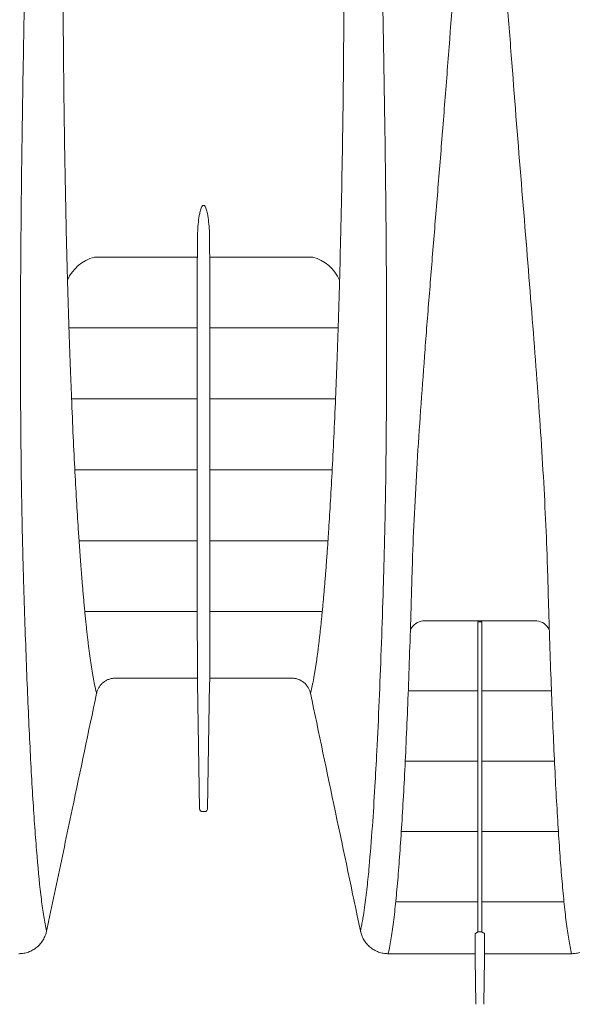
# Model space of a CAD drawing. Units: inches. Extents: x 193 to 406, y -9 to 150.
# Drawn here: x 227 to 232, y 71 to 81 of the extents above; entities that cross this region are included whole.
import ezdxf

# ---------------------------------------------------------------- set-up
doc = ezdxf.new("R2010")
doc.units = ezdxf.units.IN
doc.header["$MEASUREMENT"] = 0
doc.layers.add('Dimensions', color=7, linetype='Continuous')
doc.styles.get("Standard").update_dxf_attribs({"font": 'arial.ttf'})
doc.dimstyles.new('Civil-Metric', dxfattribs={"dimscale": 0, "dimtxt": 0.125, "dimasz": 2.75, "dimexe": 0.1, "dimexo": 0.1, "dimgap": 0.1, "dimtad": 0, "dimtih": 1, "dimtoh": 1, "dimdec": 1, "dimlfac": -1, "dimzin": 4, "dimdsep": 46, "dimlunit": 5, "dimtxsty": 'Standard', "dimcen": 0.125, "dimadec": 0, "dimazin": 2, "dimtfac": 0.75, "dimtdec": 1, "dimtofl": 0, "dimtmove": 0, "dimatfit": 3, "dimfxl": 1, "dimtolj": 1, "dimtzin": 0, "dimarcsym": 0})

# ---------------------------------------------------------------- blocks, each defined once
blk = doc.blocks.new('*D38')
at = {"layer": 'Defpoints', "color": 0, "lineweight": 15, "transparency": 16777216}
for p in [(207.057, 87.545), (270.547, 87.545), (270.547, 65.604)]:
    blk.add_point(p, dxfattribs=at)
at = {"layer": 'Dimensions', "color": 0, "lineweight": -2, "transparency": 16777216}
for p, q in [((207.057, 86.545), (207.057, 64.104)), ((270.547, 86.545), (270.547, 64.104)), ((209.057, 65.604), (234.34, 65.604)), ((268.547, 65.604), (242.534, 65.604))]:
    blk.add_line(p, q, dxfattribs=at)
at = {"layer": 'Dimensions', "color": 0, "lineweight": 15, "transparency": 16777216}
for points in [[(209.057, 65.937), (209.057, 65.271), (207.057, 65.604)], [(268.547, 65.937), (268.547, 65.271), (270.547, 65.604)]]:
    blk.add_solid(points, dxfattribs=at)
at = {"layer": 'Dimensions', "color": 0, "transparency": 16777216, "insert": (238.437, 65.604), "char_height": 0.1, "attachment_point": 5}
blk.add_mtext('\\A1;{\\H20x;63.5"}', dxfattribs=at)

msp = doc.modelspace()

# ---------------------------------------------------------------- linework, layer by layer
at = {"linetype": 'Continuous', "lineweight": 15}
for p, q in [((228.47316, 79.06882), (228.46576, 79.06882)), ((228.40328, 78.52135), (228.405, 78.52135)), ((228.53392, 78.52135), (228.53564, 78.52135)), ((231.38665, 74.7053), (231.34527, 74.7053)), ((227.54194, 74.11627), (228.40454, 74.11627)), ((228.42825, 72.74898), (228.40523, 74.06765)), ((228.51068, 72.74898), (228.53369, 74.06765)), ((228.53438, 74.11627), (229.39698, 74.11627)), ((228.48068, 72.71848), (228.45825, 72.71848)), ((231.34542, 71.45859), (231.3865, 71.45859)), ((230.4044, 71.2306), (231.31596, 71.2306)), ((231.31667, 71.18159), (231.32507, 70.70038)), ((231.40685, 70.70038), (231.41525, 71.18159)), ((231.41596, 71.2306), (232.32752, 71.2306))]:
    msp.add_line(p, q, dxfattribs=at)
at = {"lineweight": 15}
for points in [[(228.40503, 78.52797), (227.32506, 78.52796, 0.22634382), (227.04344, 78.28682)], [(228.53389, 78.52797), (229.61396, 78.52796, -0.22813491), (229.89543, 78.2859)], [(230.63807, 74.62614, -0.23125891), (230.7697, 74.71891), (231.96222, 74.71891, -0.22787244), (232.09384, 74.62694, -0.22787244)]]:
    msp.add_lwpolyline(points, format="xyb", dxfattribs=at)
for points in [[(227.0586, 77.78522), (228.40332, 77.78522)], [(229.88032, 77.78522), (228.5356, 77.78522)], [(227.08599, 77.04246), (228.40332, 77.04246)], [(229.85293, 77.04246), (228.5356, 77.04246)], [(227.12059, 76.2997), (228.40332, 76.2997)], [(229.81834, 76.2997), (228.5356, 76.2997)], [(227.16492, 75.55694), (228.40332, 75.55694)], [(229.774, 75.55694), (228.5356, 75.55694)], [(227.22482, 74.81419), (228.40332, 74.81419)], [(229.71411, 74.81419), (228.5356, 74.81419)], [(230.6155, 73.98335), (231.34533, 73.98335)], [(232.11642, 73.98335), (231.38659, 73.98335)], [(230.58377, 73.24722), (231.34533, 73.24722)], [(232.14815, 73.24722), (231.38659, 73.24722)], [(230.54274, 72.51109), (231.34533, 72.51109)], [(232.18918, 72.51109), (231.38659, 72.51109)], [(230.48437, 71.77495), (231.34533, 71.77495)], [(232.24755, 71.77495), (231.38659, 71.77495)]]:
    msp.add_lwpolyline(points, dxfattribs=at)
at = {"linetype": 'Continuous', "lineweight": 15}
for points, knots in [([(226.66393, 87.54546), (226.66393, 87.53095), (226.66392, 87.51691), (226.66392, 87.48854), (226.6639, 87.44598), (226.66384, 87.34662), (226.66372, 87.26137), (226.66341, 87.09077), (226.66311, 86.97689), (226.66193, 86.63492), (226.66078, 86.40649), (226.65637, 85.72058), (226.65216, 85.26245), (226.6418, 84.34888), (226.63561, 83.89365), (226.62195, 82.98914), (226.61452, 82.53999), (226.60306, 81.875), (226.59918, 81.65483), (226.59135, 81.21826), (226.58736, 81.002), (226.57596, 80.35876), (226.56909, 79.93738), (226.55849, 79.10962), (226.5547, 78.70326), (226.5504, 77.91301), (226.54991, 77.52893), (226.55269, 76.789), (226.55595, 76.43324), (226.56398, 75.92415), (226.56718, 75.7585), (226.57284, 75.51692), (226.57486, 75.43752), (226.57912, 75.28099), (226.58135, 75.20383), (226.58811, 74.97503), (226.5928, 74.8264), (226.60251, 74.53674), (226.60755, 74.39565), (226.61797, 74.12139), (226.62335, 73.98821), (226.63443, 73.73018), (226.64583, 73.48075), (226.65786, 73.24851), (226.67023, 73.02488), (226.67657, 72.91734), (226.68957, 72.71124), (226.69623, 72.61269), (226.70986, 72.425), (226.71682, 72.33592), (226.73818, 72.08275), (226.75311, 71.93279), (226.77768, 71.73716), (226.78632, 71.67684), (226.80431, 71.56627), (226.81363, 71.51599), (226.82486, 71.47057)], [0, 0, 0, 0, 0.00195312, 0.00195312, 0.00390625, 0.0078125, 0.015625, 0.015625, 0.03125, 0.03125, 0.0625, 0.0625, 0.125, 0.125, 0.1875, 0.1875, 0.25, 0.25, 0.28125, 0.28125, 0.3125, 0.3125, 0.375, 0.375, 0.4375, 0.4375, 0.5, 0.5, 0.5625, 0.5625, 0.59375, 0.59375, 0.609375, 0.609375, 0.625, 0.625, 0.65625, 0.65625, 0.6875, 0.6875, 0.71875, 0.71875, 0.75, 0.78125, 0.78125, 0.8125, 0.8125, 0.84375, 0.84375, 0.875, 0.875, 0.9375, 0.9375, 0.96875, 0.96875, 1, 1, 1, 1]), ([(227.34837, 73.95825), (227.34693, 73.96374), (227.34406, 73.97475), (227.33993, 73.99175), (227.3359, 74.00915), (227.33196, 74.02697), (227.32808, 74.0452), (227.32427, 74.06385), (227.3205, 74.08292), (227.31678, 74.1024), (227.3131, 74.1223), (227.30946, 74.14262), (227.30585, 74.16336), (227.30228, 74.18452), (227.29874, 74.20611), (227.29524, 74.22813), (227.29176, 74.25057), (227.28832, 74.27345), (227.2849, 74.29676), (227.28152, 74.32051), (227.27816, 74.34469), (227.27482, 74.36932), (227.27151, 74.39439), (227.26821, 74.4199), (227.26494, 74.44586), (227.26169, 74.47226), (227.25846, 74.49912), (227.25524, 74.52643), (227.25204, 74.55419), (227.24885, 74.58241), (227.24567, 74.61109), (227.24251, 74.64022), (227.23936, 74.66981), (227.23622, 74.69986), (227.2331, 74.73037), (227.22999, 74.76133), (227.22689, 74.79274), (227.2238, 74.82462), (227.22073, 74.85695), (227.21767, 74.88974), (227.21463, 74.92298), (227.2116, 74.95668), (227.20857, 74.99083), (227.20557, 75.02545), (227.20257, 75.06051), (227.19959, 75.09604), (227.19662, 75.13203), (227.19366, 75.16848), (227.19072, 75.2054), (227.18779, 75.2428), (227.18487, 75.28068), (227.18196, 75.31903), (227.17906, 75.35787), (227.17618, 75.39719), (227.1733, 75.437), (227.17045, 75.47728), (227.1676, 75.51805), (227.16477, 75.55929), (227.16195, 75.60101), (227.15369, 75.72521), (227.14001, 75.9441), (227.12136, 76.27773), (227.10293, 76.64866), (227.08646, 77.02365), (227.0715, 77.40651), (227.05768, 77.80333), (227.0437, 78.26421), (227.03117, 78.75235), (227.02055, 79.24967), (227.01206, 79.73491), (227.0052, 80.233), (226.99992, 80.77431), (226.99693, 81.34067), (226.995, 81.91098), (226.99349, 82.42678), (226.99208, 82.94442), (226.99077, 83.48166), (226.98953, 84.05717), (226.98845, 84.62613), (226.98776, 85.05284), (226.98735, 85.33786), (226.98715, 85.48418), (226.98697, 85.63074), (226.9868, 85.77751), (226.98664, 85.92447), (226.9865, 86.07159), (226.98637, 86.21884), (226.98626, 86.3662), (226.98615, 86.51363), (226.98607, 86.6611), (226.98599, 86.8086), (226.98593, 86.95609), (226.98588, 87.10354), (226.98585, 87.25093), (226.98583, 87.39823), (226.98583, 87.4964), (226.98583, 87.54546)], [0, 0, 0, 0, 0.00387052, 0.00774811, 0.01163266, 0.01552406, 0.01942218, 0.02332686, 0.02723793, 0.03115523, 0.03507873, 0.03900853, 0.04294475, 0.0468875, 0.05083689, 0.05479303, 0.05875605, 0.06272605, 0.06670316, 0.07068749, 0.07467917, 0.07867831, 0.08268504, 0.08669948, 0.09072175, 0.09475198, 0.0987903, 0.10283682, 0.10689168, 0.11095497, 0.11502663, 0.11910652, 0.12319454, 0.12729055, 0.13139444, 0.13550607, 0.13962532, 0.14375207, 0.14788617, 0.15202751, 0.15617593, 0.16033132, 0.16449354, 0.16866244, 0.17283792, 0.17702019, 0.18120956, 0.18540638, 0.18961097, 0.19382367, 0.19804482, 0.20227476, 0.20651363, 0.21076132, 0.21501768, 0.21928254, 0.22355577, 0.22783719, 0.23212667, 0.23642404, 0.26578629, 0.29662101, 0.3289839, 0.36290903, 0.3895733, 0.41966954, 0.45324786, 0.49031423, 0.52208658, 0.55390441, 0.58560775, 0.61724994, 0.65477519, 0.6885805, 0.71864259, 0.74486835, 0.77774861, 0.80997717, 0.84150849, 0.87230329, 0.88029326, 0.88828505, 0.89627804, 0.90427158, 0.91226503, 0.92025775, 0.92824909, 0.93623839, 0.944225, 0.95220824, 0.96018747, 0.968162, 0.97613119, 0.98409436, 0.99205085, 1, 1, 1, 1]), ([(229.9531, 87.54546), (229.9531, 87.52016), (229.9531, 87.46957), (229.95309, 87.39366), (229.95308, 87.31772), (229.95307, 87.24175), (229.95305, 87.16576), (229.95303, 87.08975), (229.95301, 87.01372), (229.95298, 86.93768), (229.95295, 86.86164), (229.95292, 86.78559), (229.95288, 86.70953), (229.95284, 86.63349), (229.95279, 86.55745), (229.95275, 86.48142), (229.95269, 86.4054), (229.95264, 86.32941), (229.95258, 86.25343), (229.95252, 86.17748), (229.95245, 86.10157), (229.95238, 86.02568), (229.9523, 85.94984), (229.95223, 85.87404), (229.95215, 85.79828), (229.95206, 85.72257), (229.95197, 85.64691), (229.95188, 85.57131), (229.95178, 85.49577), (229.95169, 85.4203), (229.95158, 85.34489), (229.95148, 85.26956), (229.95113, 85.03208), (229.95047, 84.62933), (229.9494, 84.06101), (229.94815, 83.48601), (229.94684, 82.94542), (229.94542, 82.42256), (229.94389, 81.90161), (229.94196, 81.33154), (229.93862, 80.69855), (229.9292, 79.82327), (229.91406, 78.99888), (229.89554, 78.27638), (229.88179, 77.82054), (229.86784, 77.41734), (229.85257, 77.02553), (229.83579, 76.64394), (229.8173, 76.2726), (229.79875, 75.94149), (229.78443, 75.71249), (229.77465, 75.56637), (229.76938, 75.48997), (229.76406, 75.41518), (229.75869, 75.34202), (229.75328, 75.2705), (229.74782, 75.20059), (229.74232, 75.1323), (229.73678, 75.06558), (229.73119, 75.00044), (229.72555, 74.93685), (229.71986, 74.87481), (229.71413, 74.81433), (229.70835, 74.75542), (229.70252, 74.69806), (229.69664, 74.64228), (229.69071, 74.58806), (229.68473, 74.53541), (229.6787, 74.48433), (229.67261, 74.43481), (229.66645, 74.38684), (229.6602, 74.3404), (229.65386, 74.29548), (229.64742, 74.25207), (229.64087, 74.21017), (229.6342, 74.16975), (229.6274, 74.13081), (229.62047, 74.09334), (229.6134, 74.05733), (229.60611, 74.0228), (229.59862, 73.98962), (229.59324, 73.9687), (229.59056, 73.95825)], [0, 0, 0, 0, 0.00409813, 0.00819827, 0.01230033, 0.01640421, 0.02050982, 0.02461708, 0.02872589, 0.03283616, 0.03694781, 0.04106073, 0.04517483, 0.04929004, 0.05340624, 0.05752337, 0.06164131, 0.06575999, 0.06987931, 0.07399918, 0.07811951, 0.08224022, 0.08636121, 0.09048239, 0.09460367, 0.09872497, 0.10284619, 0.10696726, 0.11108808, 0.11520856, 0.11932862, 0.12344818, 0.12756714, 0.15832061, 0.18981594, 0.22201393, 0.25486916, 0.28171623, 0.31208481, 0.34588659, 0.38310617, 0.42720693, 0.50980569, 0.54559666, 0.57875604, 0.60928332, 0.63722477, 0.67148844, 0.70391762, 0.73454949, 0.76343874, 0.77141539, 0.7793681, 0.78729586, 0.7951977, 0.8030727, 0.81092146, 0.81874609, 0.82654877, 0.83433158, 0.84209514, 0.84983862, 0.85756115, 0.86526187, 0.87293994, 0.88059453, 0.88822482, 0.89583004, 0.90341007, 0.91096569, 0.91849771, 0.92600697, 0.93349425, 0.94096035, 0.94840606, 0.95583216, 0.9632394, 0.97062855, 0.97800005, 0.98535312, 0.99268671, 1, 1, 1, 1]), ([(230.11407, 71.47055), (230.11429, 71.47148), (230.11631, 71.47982), (230.12201, 71.50426), (230.13064, 71.54707), (230.14343, 71.61843), (230.16196, 71.73888), (230.18363, 71.91571), (230.21074, 72.19103), (230.2381, 72.53487), (230.26466, 72.94767), (230.28861, 73.38529), (230.31834, 74.02443), (230.34251, 74.69011), (230.35885, 75.2471), (230.36468, 75.45995), (230.36861, 75.62249), (230.3722, 75.78802), (230.37639, 76.00894), (230.38075, 76.29312), (230.38467, 76.64958), (230.38762, 77.07543), (230.38886, 77.58453), (230.38751, 78.16314), (230.38349, 78.77549), (230.37734, 79.37459), (230.36844, 80.01949), (230.35798, 80.65192), (230.34708, 81.24558), (230.33913, 81.68926), (230.33278, 82.05168), (230.32713, 82.38336), (230.32125, 82.73646), (230.31593, 83.06577), (230.31075, 83.39873), (230.30569, 83.7394), (230.30077, 84.09186), (230.29635, 84.43193), (230.29274, 84.73227), (230.28981, 84.99588), (230.28743, 85.22592), (230.28526, 85.45283), (230.2833, 85.67658), (230.28154, 85.89714), (230.28, 86.11447), (230.27866, 86.32857), (230.27752, 86.53941), (230.2766, 86.74697), (230.27588, 86.95125), (230.27537, 87.15224), (230.27505, 87.34995), (230.27501, 87.48065), (230.275, 87.54546)], [0, 0, 0, 0, 0.00062884, 0.00560763, 0.01629452, 0.02766248, 0.04764367, 0.08097764, 0.11033907, 0.15971663, 0.20160809, 0.23590112, 0.28003391, 0.36188352, 0.38312276, 0.39351765, 0.40424771, 0.4148105, 0.42520315, 0.44577878, 0.46689734, 0.48856734, 0.51934106, 0.55208813, 0.58224123, 0.61571894, 0.64409253, 0.67927891, 0.7091653, 0.73047725, 0.74317242, 0.76103928, 0.77771922, 0.79320757, 0.80750193, 0.82453065, 0.84094033, 0.85673027, 0.87190011, 0.88268231, 0.89330934, 0.9037811, 0.91409758, 0.92425886, 0.93426511, 0.94411659, 0.95381366, 0.96335673, 0.9727463, 0.98198294, 0.99106728, 1, 1, 1, 1]), ([(230.4044, 71.2306), (230.40497, 71.23282), (230.41149, 71.2586), (230.42269, 71.3111), (230.437, 71.39466), (230.45076, 71.48645), (230.46376, 71.58642), (230.48032, 71.73048), (230.49978, 71.93055), (230.52179, 72.20198), (230.54278, 72.50406), (230.56273, 72.83572), (230.58169, 73.19616), (230.59958, 73.58453), (230.61647, 73.99968), (230.63231, 74.44045), (230.64328, 74.78953), (230.65024, 75.02959), (230.65355, 75.15105), (230.65722, 75.27394), (230.66531, 75.52252), (230.68193, 75.90569), (230.71202, 76.43749), (230.74872, 76.98904), (230.79085, 77.55908), (230.83705, 78.14637), (230.88603, 78.74976), (230.9365, 79.36807), (230.98732, 80.00023), (231.05413, 80.86013), (231.1358, 81.96401), (231.21104, 83.09893), (231.26315, 84.02107), (231.30825, 84.95118), (231.34179, 85.89093), (231.36043, 86.83565), (231.36382, 87.30885), (231.36384, 87.54546)], [0.014146399, 0.014146399, 0.014146399, 0.014146399, 0.015625, 0.03125, 0.046875, 0.0625, 0.078125, 0.09375, 0.125, 0.15625, 0.1875, 0.21875, 0.25, 0.28125, 0.3125, 0.34375, 0.375, 0.3828125, 0.390625, 0.3984375, 0.40625, 0.4375, 0.46875, 0.5, 0.53125, 0.5625, 0.59375, 0.625, 0.65625, 0.6875, 0.75, 0.8125, 0.84375, 0.875, 0.9375, 0.96875, 1, 1, 1, 1]), ([(232.32751, 71.2306), (232.32164, 71.25338), (232.31641, 71.2774), (232.30645, 71.32792), (232.30179, 71.35444), (232.28816, 71.43782), (232.27944, 71.49856), (232.2629, 71.63006), (232.25502, 71.70082), (232.23978, 71.85209), (232.23244, 71.93262), (232.21813, 72.10332), (232.21115, 72.19345), (232.1975, 72.38344), (232.19083, 72.48326), (232.17781, 72.69208), (232.17146, 72.80108), (232.15906, 73.02783), (232.147, 73.26337), (232.13557, 73.51645), (232.12444, 73.77826), (232.11903, 73.91345), (232.10853, 74.19186), (232.10345, 74.33511), (232.09367, 74.62925), (232.08896, 74.78017), (232.08218, 75.01253), (232.08005, 75.09096), (232.07549, 75.24971), (232.07295, 75.33002), (232.06437, 75.57362), (232.05717, 75.73957), (232.03173, 76.24725), (232.00979, 76.59905), (231.95874, 77.32908), (231.92964, 77.70719), (231.86749, 78.48689), (231.83444, 78.88871), (231.76768, 79.71147), (231.73409, 80.1325), (231.68448, 80.77855), (231.66809, 80.99627), (231.63546, 81.43705), (231.61928, 81.65999), (231.57158, 82.3356), (231.54085, 82.79516), (231.48462, 83.72622), (231.45925, 84.19759), (231.41669, 85.14845), (231.39936, 85.62775), (231.38112, 86.34757), (231.37635, 86.58765), (231.37147, 86.94732), (231.37022, 87.06714), (231.36852, 87.30651), (231.3681, 87.42602), (231.36809, 87.54546)], [0, 0, 0, 0, 0.015625, 0.015625, 0.03125, 0.03125, 0.0625, 0.0625, 0.09375, 0.09375, 0.125, 0.125, 0.15625, 0.15625, 0.1875, 0.1875, 0.21875, 0.21875, 0.25, 0.28125, 0.28125, 0.3125, 0.3125, 0.34375, 0.34375, 0.375, 0.375, 0.390625, 0.390625, 0.40625, 0.40625, 0.4375, 0.4375, 0.5, 0.5, 0.5625, 0.5625, 0.625, 0.625, 0.6875, 0.6875, 0.71875, 0.71875, 0.75, 0.75, 0.8125, 0.8125, 0.875, 0.875, 0.9375, 0.9375, 0.96875, 0.96875, 0.984375, 0.984375, 1, 1, 1, 1]), ([(228.46576, 79.06882), (228.46329, 79.06882), (228.46107, 79.06772), (228.45753, 79.06504), (228.45609, 79.06344), (228.45226, 79.0585), (228.45034, 79.05498), (228.44512, 79.04424), (228.44249, 79.03679), (228.4355, 79.01447), (228.43209, 78.99942), (228.4231, 78.95416), (228.41898, 78.92381), (228.41241, 78.86335), (228.41004, 78.83318), (228.40678, 78.77296), (228.40589, 78.74292), (228.40578, 78.71294)], [0, 0, 0, 0, 0.015625, 0.015625, 0.03125, 0.03125, 0.0625, 0.0625, 0.125, 0.125, 0.25, 0.25, 0.5, 0.5, 0.75, 0.75, 1, 1, 1, 1]), ([(228.53315, 78.71294), (228.53303, 78.74292), (228.53214, 78.77299), (228.52887, 78.83329), (228.5265, 78.86351), (228.51991, 78.92404), (228.51579, 78.95436), (228.50678, 78.99965), (228.50335, 79.01473), (228.49634, 79.03703), (228.49373, 79.04444), (228.48849, 79.05516), (228.48654, 79.05869), (228.48272, 79.06356), (228.4813, 79.06513), (228.47777, 79.06776), (228.47558, 79.06882), (228.47316, 79.06882)], [0, 0, 0, 0, 0.25, 0.25, 0.5, 0.5, 0.75, 0.75, 0.875, 0.875, 0.9375, 0.9375, 0.96875, 0.96875, 0.984375, 0.984375, 1, 1, 1, 1]), ([(228.40454, 74.11627), (228.40452, 74.19834), (228.4045, 74.29422), (228.40446, 74.51255), (228.40443, 74.635), (228.40438, 74.90597), (228.40434, 75.05448), (228.40427, 75.37755), (228.40423, 75.55211), (228.40417, 75.78688), (228.40416, 75.8347), (228.40413, 75.93175), (228.40412, 75.98098), (228.40408, 76.13079), (228.40405, 76.23349), (228.40396, 76.54997), (228.4039, 76.77212), (228.40381, 77.06372), (228.40379, 77.12274), (228.40375, 77.24192), (228.40373, 77.30212), (228.40367, 77.4845), (228.40363, 77.60848), (228.4035, 77.98754), (228.4034, 78.24973), (228.40328, 78.52135)], [0, 0, 0, 0, 0.125, 0.125, 0.25, 0.25, 0.375, 0.375, 0.5, 0.5, 0.53125, 0.53125, 0.5625, 0.5625, 0.625, 0.625, 0.75, 0.75, 0.78125, 0.78125, 0.8125, 0.8125, 0.875, 0.875, 1, 1, 1, 1]), ([(228.53438, 74.11627), (228.5344, 74.19834), (228.53442, 74.29422), (228.53446, 74.51255), (228.53449, 74.635), (228.53455, 74.90597), (228.53458, 75.05448), (228.53465, 75.37755), (228.5347, 75.55211), (228.53476, 75.78688), (228.53477, 75.8347), (228.53479, 75.93175), (228.5348, 75.98098), (228.53484, 76.13079), (228.53487, 76.23349), (228.53496, 76.54997), (228.53502, 76.77212), (228.53511, 77.06372), (228.53513, 77.12274), (228.53517, 77.24192), (228.53519, 77.30212), (228.53525, 77.4845), (228.53529, 77.60848), (228.53543, 77.98754), (228.53553, 78.24973), (228.53564, 78.52135)], [0, 0, 0, 0, 0.125, 0.125, 0.25, 0.25, 0.375, 0.375, 0.5, 0.5, 0.53125, 0.53125, 0.5625, 0.5625, 0.625, 0.625, 0.75, 0.75, 0.78125, 0.78125, 0.8125, 0.8125, 0.875, 0.875, 1, 1, 1, 1]), ([(231.34527, 74.7053), (231.34531, 74.32707), (231.34533, 73.97249), (231.34537, 73.31566), (231.34538, 73.01355), (231.3454, 72.46662), (231.34541, 72.22169), (231.34543, 71.79334), (231.34544, 71.60984), (231.34542, 71.45859)], [0, 0, 0, 0, 0.25, 0.25, 0.5, 0.5, 0.75, 0.75, 1, 1, 1, 1]), ([(231.3865, 71.45859), (231.38648, 71.60984), (231.38649, 71.79334), (231.38652, 72.22169), (231.38653, 72.46662), (231.38655, 73.01355), (231.38656, 73.31566), (231.38659, 73.97249), (231.38661, 74.32707), (231.38665, 74.7053)], [0, 0, 0, 0, 0.25, 0.25, 0.5, 0.5, 0.75, 0.75, 1, 1, 1, 1]), ([(227.34833, 73.95807), (227.34892, 73.9608), (227.34958, 73.9636), (227.351, 73.96906), (227.35176, 73.97176), (227.35422, 73.97982), (227.35607, 73.9851), (227.36226, 74.00068), (227.36724, 74.01072), (227.37896, 74.03006), (227.38565, 74.03925), (227.40033, 74.05622), (227.40836, 74.06407), (227.42588, 74.07847), (227.43522, 74.08489), (227.45472, 74.09599), (227.46493, 74.10071), (227.4863, 74.10842), (227.49722, 74.11132), (227.5138, 74.11424), (227.51936, 74.11498), (227.52777, 74.11574), (227.53058, 74.11593), (227.53623, 74.11619), (227.53911, 74.11626), (227.5419, 74.11627)], [0, 0, 0, 0, 0.03125, 0.03125, 0.0625, 0.0625, 0.125, 0.125, 0.25, 0.25, 0.375, 0.375, 0.5, 0.5, 0.625, 0.625, 0.75, 0.75, 0.875, 0.875, 0.9375, 0.9375, 0.96875, 0.96875, 1, 1, 1, 1]), ([(228.40523, 74.06765), (228.40503, 74.07888), (228.40486, 74.08979), (228.40461, 74.10742), (228.40454, 74.11365), (228.40454, 74.11627)], [0, 0, 0, 0, 0.5, 0.5, 1, 1, 1, 1]), ([(228.53369, 74.06765), (228.53389, 74.07888), (228.53406, 74.08979), (228.53431, 74.10742), (228.53438, 74.11365), (228.53438, 74.11627)], [0, 0, 0, 0, 0.5, 0.5, 1, 1, 1, 1]), ([(229.39702, 74.11627), (229.40263, 74.11625), (229.40835, 74.11599), (229.41956, 74.11498), (229.42513, 74.11424), (229.4417, 74.11132), (229.45261, 74.10842), (229.48467, 74.09686), (229.50421, 74.08573), (229.5393, 74.05689), (229.55397, 74.03993), (229.57165, 74.0108), (229.57664, 74.00073), (229.58285, 73.98512), (229.5847, 73.97983), (229.58798, 73.96908), (229.58941, 73.96354), (229.5906, 73.95807)], [0, 0, 0, 0, 0.0625, 0.0625, 0.125, 0.125, 0.25, 0.25, 0.5, 0.5, 0.75, 0.75, 0.875, 0.875, 0.9375, 0.9375, 1, 1, 1, 1]), ([(226.82486, 71.47055), (226.83173, 71.50316), (226.83861, 71.53578), (226.84548, 71.5684), (226.87298, 71.69886), (226.90047, 71.82933), (226.92796, 71.9598), (226.98293, 72.22074), (227.03787, 72.48169), (227.09279, 72.74264), (227.17806, 73.14782), (227.26326, 73.55303), (227.34836, 73.95825)], [0, 0, 0, 0, 0.00254, 0.00254, 0.00254, 0.0127, 0.0127, 0.0127, 0.0330200002, 0.0330200002, 0.0330200002, 0.0645715911, 0.0645715911, 0.0645715911, 0.0645715911]), ([(229.59056, 73.95825), (229.67764, 73.5436), (229.76483, 73.12897), (229.85209, 72.71435), (229.93934, 72.29974), (230.02668, 71.88514), (230.11407, 71.47055)], [0, 0, 0, 0, 0.0322857664, 0.0322857664, 0.0322857664, 0.0645716527, 0.0645716527, 0.0645716527, 0.0645716527]), ([(228.45825, 72.71848), (228.45426, 72.71848), (228.45035, 72.7193), (228.44309, 72.72242), (228.43978, 72.72473), (228.43158, 72.73321), (228.42839, 72.74102), (228.42825, 72.74898)], [0, 0, 0, 0, 0.25, 0.25, 0.5, 0.5, 1, 1, 1, 1]), ([(228.51068, 72.74898), (228.51061, 72.745), (228.50981, 72.74111), (228.50681, 72.73377), (228.50463, 72.73041), (228.4964, 72.7219), (228.48865, 72.71848), (228.48068, 72.71848)], [0, 0, 0, 0, 0.25, 0.25, 0.5, 0.5, 1, 1, 1, 1]), ([(226.53451, 71.2306), (226.53875, 71.2306), (226.54308, 71.23068), (226.55161, 71.23104), (226.55586, 71.23132), (226.56856, 71.23241), (226.58537, 71.2346), (226.60196, 71.23824), (226.61843, 71.24263), (226.62664, 71.24521), (226.65074, 71.25395), (226.66609, 71.26111), (226.68809, 71.27378), (226.69526, 71.27832), (226.70923, 71.28806), (226.71607, 71.29329), (226.73573, 71.30971), (226.74774, 71.32165), (226.76417, 71.34099), (226.76938, 71.34767), (226.77926, 71.36153), (226.78395, 71.36874), (226.79702, 71.39078), (226.80438, 71.40602), (226.81352, 71.42964), (226.81624, 71.43764), (226.81984, 71.44984), (226.82096, 71.45394), (226.82303, 71.46221), (226.824, 71.46642), (226.82486, 71.47057)], [0, 0, 0, 0, 0.03125, 0.03125, 0.0625, 0.0625, 0.125, 0.1875, 0.1875, 0.25, 0.25, 0.375, 0.375, 0.4375, 0.4375, 0.5, 0.5, 0.625, 0.625, 0.6875, 0.6875, 0.75, 0.75, 0.875, 0.875, 0.9375, 0.9375, 0.96875, 0.96875, 1, 1, 1, 1]), ([(230.11406, 71.47057), (230.11492, 71.46642), (230.11589, 71.4622), (230.11797, 71.45393), (230.11909, 71.44983), (230.12269, 71.43761), (230.12542, 71.42959), (230.13459, 71.4059), (230.14202, 71.39056), (230.15952, 71.36109), (230.16939, 71.34729), (230.19133, 71.3215), (230.20346, 71.30946), (230.22977, 71.28754), (230.2437, 71.27787), (230.26572, 71.26522), (230.27325, 71.26131), (230.28869, 71.25415), (230.29665, 71.25087), (230.32076, 71.24216), (230.33711, 71.23783), (230.36204, 71.23349), (230.37042, 71.2324), (230.38309, 71.23131), (230.38733, 71.23104), (230.39584, 71.23068), (230.40018, 71.2306), (230.40441, 71.2306)], [0, 0, 0, 0, 0.03125, 0.03125, 0.0625, 0.0625, 0.125, 0.125, 0.25, 0.25, 0.375, 0.375, 0.5, 0.5, 0.625, 0.625, 0.6875, 0.6875, 0.75, 0.75, 0.875, 0.875, 0.9375, 0.9375, 0.96875, 0.96875, 1, 1, 1, 1]), ([(231.31596, 71.43503), (231.31596, 71.43711), (231.31706, 71.43915), (231.32053, 71.44317), (231.32295, 71.44517), (231.32852, 71.44908), (231.33168, 71.451), (231.33836, 71.45481), (231.34191, 71.45671), (231.34542, 71.45859)], [0, 0, 0, 0, 0.25, 0.25, 0.5, 0.5, 0.75, 0.75, 1, 1, 1, 1]), ([(231.41596, 71.43503), (231.41596, 71.43711), (231.41487, 71.43915), (231.41139, 71.44317), (231.40898, 71.44517), (231.4034, 71.44908), (231.40024, 71.451), (231.39356, 71.45481), (231.39001, 71.45671), (231.3865, 71.45859)], [0, 0, 0, 0, 0.25, 0.25, 0.5, 0.5, 0.75, 0.75, 1, 1, 1, 1]), ([(232.32751, 71.2306), (232.33175, 71.2306), (232.33608, 71.23068), (232.34461, 71.23104), (232.34886, 71.23132), (232.36156, 71.23241), (232.37837, 71.2346), (232.39496, 71.23824), (232.41143, 71.24263), (232.41964, 71.24521), (232.44374, 71.25395), (232.45909, 71.26111), (232.48109, 71.27378), (232.48826, 71.27832), (232.50223, 71.28806), (232.50907, 71.29329), (232.52873, 71.30971), (232.54074, 71.32165), (232.55717, 71.34099), (232.56238, 71.34767), (232.57226, 71.36153), (232.57695, 71.36874), (232.59002, 71.39078), (232.59738, 71.40602), (232.60652, 71.42964), (232.60924, 71.43764), (232.61284, 71.44984), (232.61396, 71.45394), (232.61603, 71.46221), (232.617, 71.46642), (232.61786, 71.47057)], [0, 0, 0, 0, 0.03125, 0.03125, 0.0625, 0.0625, 0.125, 0.1875, 0.1875, 0.25, 0.25, 0.375, 0.375, 0.4375, 0.4375, 0.5, 0.5, 0.625, 0.625, 0.6875, 0.6875, 0.75, 0.75, 0.875, 0.875, 0.9375, 0.9375, 0.96875, 0.96875, 1, 1, 1, 1]), ([(231.31667, 71.18159), (231.31657, 71.18736), (231.31648, 71.19298), (231.3163, 71.20383), (231.31623, 71.2088), (231.3161, 71.21772), (231.31605, 71.22146), (231.31598, 71.2274), (231.31596, 71.22946), (231.31596, 71.2306)], [0, 0, 0, 0, 0.25, 0.25, 0.5, 0.5, 0.75, 0.75, 1, 1, 1, 1]), ([(231.41525, 71.18159), (231.41535, 71.18736), (231.41545, 71.19298), (231.41562, 71.20383), (231.4157, 71.2088), (231.41583, 71.21772), (231.41588, 71.22146), (231.41595, 71.2274), (231.41596, 71.22946), (231.41596, 71.2306)], [0, 0, 0, 0, 0.25, 0.25, 0.5, 0.5, 0.75, 0.75, 1, 1, 1, 1])]:
    msp.add_open_spline(points, degree=3, knots=knots, dxfattribs=at)
for points in [[(228.405, 78.52135), (228.40527, 78.58476), (228.40553, 78.64862), (228.40578, 78.71294)], [(228.53392, 78.52135), (228.53365, 78.58476), (228.53339, 78.64862), (228.53315, 78.71294)], [(231.31596, 71.2306), (231.31597, 71.28998), (231.31596, 71.35813), (231.31596, 71.43503)], [(231.41596, 71.2306), (231.41595, 71.28998), (231.41596, 71.35813), (231.41596, 71.43503)]]:
    msp.add_open_spline(points, degree=3, dxfattribs=at)

# ---------------------------------------------------------------- dimensions: what is measured, and where the dimension line sits
at = {"layer": 'Dimensions'}
dim = msp.add_linear_dim(base=(270.54696, 65.6041), p1=(207.05701, 87.54546), p2=(270.54696, 87.54546), text='{\\H20x;63.5"}', dimstyle='Civil-Metric', override={"dimscale": 1, "dimtxt": 0.1, "dimasz": 2, "dimexe": 1.5, "dimexo": 1, "dimgap": 1, "dimpost": '"'}, dxfattribs=at)
dim.commit()
dim.dimension.update_dxf_attribs({"geometry": '*D38', "text_midpoint": (238.43666, 65.6041), "dimtype": 160})

doc.saveas('drawing.dxf')
